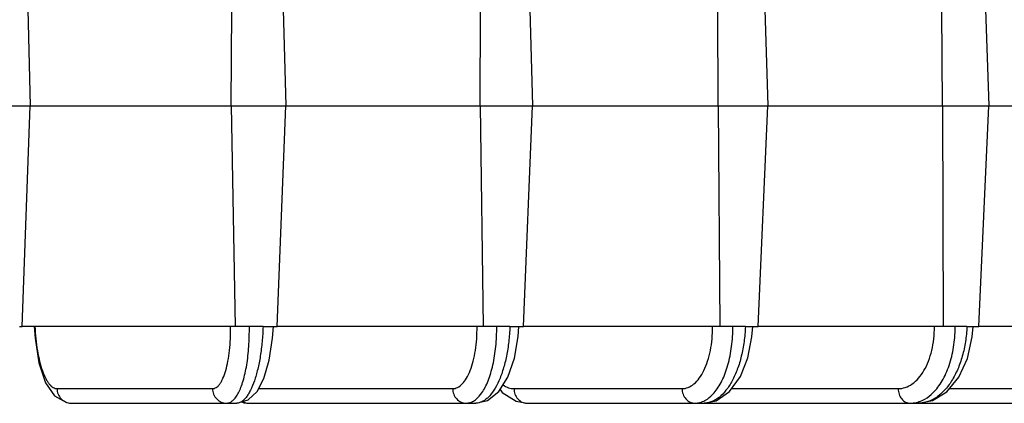
# Model space of a CAD drawing. Units: inches. Extents: x 0 to 17, y 0 to 11.
# Drawn here: x 5 to 5.9, y 1.2 to 1.6 of the extents above; entities that cross this region are included whole.
import ezdxf

# ---------------------------------------------------------------- set-up
doc = ezdxf.new("R2010")
doc.units = ezdxf.units.IN
doc.header["$LTSCALE"] = 0.935
doc.header["$MEASUREMENT"] = 0
doc.layers.get('0').update_dxf_attribs({"linetype": 'CONTINUOUS'})
doc.layers.add('7_ALL_FEATURES', color=7, linetype='CONTINUOUS')
doc.styles.get("Standard").update_dxf_attribs({"font": 'txt', "width": 0.8})
doc.dimstyles.new('DIMSTYLE_2', dxfattribs={"dimtxt": 0.25, "dimasz": 0.1875, "dimexe": 0.125, "dimexo": 0.0625, "dimgap": 0.125, "dimtad": 0, "dimtih": 1, "dimtoh": 1, "dimdec": 1, "dimlfac": 3.333333, "dimzin": 4, "dimdsep": 46, "dimtxsty": 'STANDARD', "dimblk": '_FILLED', "dimblk1": '_FILLED', "dimblk2": '_FILLED', "dimcen": 0.09, "dimadec": 0, "dimazin": 0, "dimtp": 0.001, "dimtm": 0.001, "dimtfac": 1, "dimtdec": 1, "dimtofl": 0, "dimtmove": 0, "dimatfit": 3, "dimldrblk": '_FILLED', "dimfxl": 1, "dimtolj": 1, "dimtzin": 4, "dimarcsym": 0})

# ---------------------------------------------------------------- blocks, each defined once
blk = doc.blocks.new('_FILLED')
at = {"color": 0, "linetype": 'BYBLOCK'}
blk.add_solid([(0, 0), (-1, 0.1667), (-1, -0.1667)], dxfattribs=at)
blk = doc.blocks.new('*D1')
at = {"color": 2, "linetype": 'CONTINUOUS'}
for p, q in [((4.74856, 4.60108), (7.95663, 4.60108)), ((7.83163, 4.60108), (7.83163, 3.15196)), ((7.83163, 1.20285), (7.83163, 2.27696)), ((6.84684, 1.20285), (7.95663, 1.20285))]:
    blk.add_line(p, q, dxfattribs=at)
at = {"color": 2, "linetype": 'CONTINUOUS', "xscale": 0.1875, "yscale": 0.1875, "zscale": 0.1875}
for p, rotation in [((7.83163, 4.60108), 90), ((7.83163, 1.20285), 270)]:
    blk.add_blockref('_FILLED', p, dxfattribs=dict(at, rotation=rotation))
at = {"color": 2, "linetype": 'CONTINUOUS', "insert": (7.73163, 3.02696), "char_height": 0.25, "width": 1, "attachment_point": 2, "line_spacing_factor": 0.9}
blk.add_mtext('11.3\\P[288]', dxfattribs=at)
blk = doc.blocks.new('*D4')
at = {"color": 2, "linetype": 'CONTINUOUS'}
for p, q in [((8.48306, 0.72978), (8.48306, 1.94091)), ((8.48306, 1.94091), (8.60806, 1.94091)), ((6.80836, 1.20285), (8.60806, 1.20285)), ((8.48306, 1.20285), (8.48306, 0.72978)), ((8.48306, 0.25671), (8.48306, 0.72978)), ((4.54771, 0.25671), (8.60806, 0.25671))]:
    blk.add_line(p, q, dxfattribs=at)
at = {"color": 2, "linetype": 'CONTINUOUS', "xscale": 0.1875, "yscale": 0.1875, "zscale": 0.1875}
for p, rotation in [((8.48306, 1.20285), 90), ((8.48306, 0.25671), 270)]:
    blk.add_blockref('_FILLED', p, dxfattribs=dict(at, rotation=rotation))
at = {"color": 2, "linetype": 'CONTINUOUS', "insert": (8.73306, 2.06591), "char_height": 0.25, "width": 0.8, "attachment_point": 1, "line_spacing_factor": 0.9}
blk.add_mtext('3.2\\P[80]', dxfattribs=at)

msp = doc.modelspace()

# ---------------------------------------------------------------- linework, layer by layer
at = {"layer": '7_ALL_FEATURES', "color": 7, "linetype": 'CONTINUOUS'}
for p, q in [((5.00317, 1.57523), (5.00538, 1.48409)), ((5.1956, 1.48409), (5.19613, 1.57523)), ((5.2448, 1.57523), (5.2473, 1.48409)), ((5.43115, 1.48409), (5.43131, 1.57523)), ((5.47806, 1.57523), (5.48081, 1.48409)), ((5.65627, 1.48409), (5.65606, 1.57523)), ((5.70038, 1.57523), (5.70335, 1.48409)), ((5.86851, 1.48409), (5.86792, 1.57523)), ((5.90933, 1.57523), (5.91248, 1.48409)), ((4.95221, 1.48409), (5.19556, 1.48409)), ((4.99774, 1.27523), (5.00538, 1.48409)), ((5.1956, 1.48409), (5.43109, 1.48409)), ((5.1956, 1.48409), (5.1993, 1.27523)), ((5.23909, 1.27523), (5.2473, 1.48409)), ((5.43115, 1.48409), (5.6562, 1.48409)), ((5.43115, 1.48409), (5.4339, 1.27523)), ((5.47212, 1.27523), (5.48081, 1.48409)), ((5.65627, 1.48409), (5.86842, 1.48409)), ((5.65627, 1.48409), (5.65805, 1.27523)), ((5.69428, 1.27523), (5.70335, 1.48409)), ((5.86851, 1.48409), (6.06542, 1.48409)), ((5.86851, 1.48409), (5.86928, 1.27523)), ((5.90313, 1.27523), (5.91248, 1.48409)), ((4.99512, 1.27523), (4.99774, 1.27523)), ((5.19927, 1.27523), (4.99772, 1.27523)), ((5.2127, 1.27523), (5.1993, 1.27523)), ((5.22569, 1.27523), (5.23543, 1.27523)), ((5.23543, 1.27523), (5.23909, 1.27523)), ((5.43386, 1.27523), (5.23906, 1.27523)), ((5.44677, 1.27523), (5.4339, 1.27523)), ((5.45925, 1.27523), (5.46787, 1.27523)), ((5.46787, 1.27523), (5.47212, 1.27523)), ((5.658, 1.27523), (5.47209, 1.27523)), ((5.67025, 1.27523), (5.65805, 1.27523)), ((5.68208, 1.27523), (5.69025, 1.27523)), ((5.69025, 1.27523), (5.69428, 1.27523)), ((5.86923, 1.27523), (5.69423, 1.27523)), ((5.88068, 1.27523), (5.86928, 1.27523)), ((5.89173, 1.27523), (5.89937, 1.27523)), ((5.89669, 1.26538), (5.89754, 1.27523)), ((5.89937, 1.27523), (5.90313, 1.27523)), ((6.06524, 1.27523), (5.90308, 1.27523)), ((5.01993, 1.22206), (5.02836, 1.20967)), ((5.44996, 1.21567), (5.45208, 1.21286)), ((5.04406, 1.20285), (5.20085, 1.20285)), ((5.2055, 1.20416), (5.20734, 1.20323)), ((5.20734, 1.20323), (5.21148, 1.20285)), ((5.21166, 1.20285), (5.42715, 1.20285)), ((5.47527, 1.20285), (6.78434, 1.20285))]:
    msp.add_line(p, q, dxfattribs=at)
at = {"layer": '7_ALL_FEATURES', "color": 9, "linetype": 'CONTINUOUS'}
for p, q in [((5.22569, 1.27523), (5.2127, 1.27523)), ((5.45925, 1.27523), (5.44677, 1.27523)), ((5.68208, 1.27523), (5.67025, 1.27523)), ((5.89173, 1.27523), (5.88068, 1.27523)), ((5.03066, 1.21652), (5.17781, 1.21652)), ((5.22142, 1.21652), (5.40502, 1.21652)), ((5.46307, 1.21652), (5.62209, 1.21652)), ((5.66918, 1.21652), (5.82665, 1.21652)), ((5.87507, 1.21652), (6.01645, 1.21652)), ((5.04378, 1.20285), (5.04406, 1.20285)), ((5.21148, 1.20285), (5.21166, 1.20285)), ((5.47518, 1.20285), (5.47527, 1.20285))]:
    msp.add_line(p, q, dxfattribs=at)
at = {"layer": '7_ALL_FEATURES', "color": 7, "linetype": 'CONTINUOUS'}
for points in [[(5.00919, 1.27519), (5.0099, 1.26416), (5.01356, 1.24103), (5.01993, 1.22206)], [(5.20083, 1.20285), (5.21151, 1.20584), (5.22, 1.21383), (5.22652, 1.22615), (5.2316, 1.24348), (5.23473, 1.26443), (5.23543, 1.27523)], [(5.42718, 1.20285), (5.43821, 1.20545), (5.44885, 1.21389), (5.45733, 1.22747), (5.46349, 1.24543), (5.46696, 1.26587), (5.46761, 1.27523)], [(5.643, 1.20285), (5.65455, 1.20513), (5.66719, 1.21377), (5.67737, 1.22789), (5.68442, 1.24561), (5.68836, 1.26553), (5.68912, 1.27523)], [(5.84628, 1.20285), (5.85906, 1.20521), (5.87265, 1.21358), (5.884, 1.2274), (5.89215, 1.24519), (5.89669, 1.26538)], [(5.45208, 1.21286), (5.46515, 1.20462), (5.47518, 1.20285)], [(5.02836, 1.20967), (5.03974, 1.20332), (5.04378, 1.20285)]]:
    msp.add_lwpolyline(points, dxfattribs=at)
at = {"layer": '7_ALL_FEATURES', "color": 9, "linetype": 'CONTINUOUS'}
msp.add_arc((5.75474, 1.27533), 0.12595, 359.557, 359.95448, dxfattribs=at)
for points, knots in [([(5.00987, 1.2753), (5.01002, 1.2714), (5.01054, 1.26376), (5.01199, 1.25272), (5.01404, 1.2426), (5.01662, 1.23379), (5.01923, 1.22747), (5.02156, 1.22336), (5.02328, 1.22093), (5.02506, 1.219), (5.02689, 1.2176), (5.02875, 1.21673), (5.03004, 1.21652), (5.03066, 1.21652)], [0, 0, 0, 0, 0.178611, 0.350609, 0.509603, 0.650789, 0.770528, 0.821674, 0.866964, 0.906628, 0.941232, 0.971828, 1, 1, 1, 1]), ([(5.17781, 1.21652), (5.17842, 1.21652), (5.17968, 1.21673), (5.18149, 1.21762), (5.18321, 1.21906), (5.18486, 1.22102), (5.18641, 1.22348), (5.18847, 1.22765), (5.19067, 1.23401), (5.19268, 1.24281), (5.19412, 1.25287), (5.19492, 1.26382), (5.19501, 1.27138), (5.19495, 1.27523)], [0, 0, 0, 0, 0.028161, 0.058459, 0.092692, 0.132038, 0.177109, 0.228169, 0.347907, 0.489291, 0.648439, 0.820611, 1, 1, 1, 1]), ([(5.22569, 1.27523), (5.22553, 1.27047), (5.22494, 1.26114), (5.22326, 1.24765), (5.22085, 1.23524), (5.2178, 1.22438), (5.21469, 1.21655), (5.21189, 1.21143), (5.20982, 1.20839), (5.20767, 1.20597), (5.20546, 1.2042), (5.20318, 1.20311), (5.2016, 1.20285), (5.20085, 1.20285)], [0, 0, 0, 0, 0.177688, 0.348786, 0.507506, 0.649081, 0.769555, 0.821129, 0.86677, 0.906682, 0.941392, 0.971946, 1, 1, 1, 1]), ([(5.2024, 1.21256), (5.20328, 1.21425), (5.20494, 1.21801), (5.20701, 1.22422), (5.20881, 1.23129), (5.21086, 1.24206), (5.21246, 1.2568), (5.21278, 1.26895), (5.2127, 1.27523)], [0, 0, 0, 0, 0.08962, 0.192029, 0.306327, 0.431123, 0.705529, 1, 1, 1, 1]), ([(5.40502, 1.21652), (5.40581, 1.21652), (5.40744, 1.21672), (5.41072, 1.21793), (5.41467, 1.22105), (5.41866, 1.22661), (5.42209, 1.23391), (5.42485, 1.24276), (5.42685, 1.25284), (5.42802, 1.26381), (5.42822, 1.27138), (5.42817, 1.27523)], [0, 0, 0, 0, 0.035205, 0.071841, 0.154075, 0.253881, 0.373232, 0.511017, 0.664227, 0.828904, 1, 1, 1, 1]), ([(5.45925, 1.27523), (5.45908, 1.27047), (5.45837, 1.26112), (5.45626, 1.2476), (5.45318, 1.23517), (5.44924, 1.22427), (5.44457, 1.21527), (5.43999, 1.20931), (5.43604, 1.20592), (5.43313, 1.20417), (5.43016, 1.20309), (5.42814, 1.20285), (5.42715, 1.20285)], [0, 0, 0, 0, 0.169285, 0.332879, 0.485737, 0.623836, 0.744035, 0.844944, 0.888597, 0.928333, 0.96506, 1, 1, 1, 1]), ([(5.43269, 1.21256), (5.43386, 1.21423), (5.43605, 1.21795), (5.43885, 1.22417), (5.44127, 1.23125), (5.44406, 1.242), (5.44631, 1.25675), (5.44683, 1.26894), (5.44677, 1.27523)], [0, 0, 0, 0, 0.093795, 0.198616, 0.313889, 0.438519, 0.710102, 1, 1, 1, 1]), ([(5.62209, 1.21652), (5.62405, 1.21652), (5.62819, 1.21736), (5.63383, 1.22092), (5.63885, 1.22648), (5.64316, 1.23382), (5.64665, 1.24269), (5.6492, 1.2528), (5.65073, 1.26379), (5.65103, 1.27137), (5.651, 1.27523)], [0, 0, 0, 0, 0.08295, 0.17359, 0.277508, 0.397009, 0.531713, 0.679411, 0.836928, 1, 1, 1, 1]), ([(5.68208, 1.27523), (5.68189, 1.27047), (5.68108, 1.26109), (5.67857, 1.24755), (5.67484, 1.23509), (5.67003, 1.22415), (5.6643, 1.21512), (5.65781, 1.20827), (5.6517, 1.20454), (5.64673, 1.20309), (5.64428, 1.20285), (5.64307, 1.20285)], [0, 0, 0, 0, 0.161324, 0.317874, 0.465363, 0.60051, 0.720915, 0.825854, 0.917124, 0.959225, 1, 1, 1, 1]), ([(5.65255, 1.21256), (5.65397, 1.2142), (5.65667, 1.21789), (5.66016, 1.22412), (5.6632, 1.23121), (5.66668, 1.24193), (5.66955, 1.25669), (5.67027, 1.26894), (5.67025, 1.27523)], [0, 0, 0, 0, 0.098363, 0.205913, 0.322346, 0.446848, 0.715306, 1, 1, 1, 1]), ([(5.82665, 1.21652), (5.82895, 1.21652), (5.83371, 1.21733), (5.84035, 1.22082), (5.84633, 1.22637), (5.85148, 1.23372), (5.85566, 1.24262), (5.85874, 1.25275), (5.86061, 1.26376), (5.86101, 1.27137), (5.861, 1.27523)], [0, 0, 0, 0, 0.092619, 0.190682, 0.298582, 0.418562, 0.550701, 0.693461, 0.844392, 1, 1, 1, 1]), ([(5.89173, 1.27523), (5.89154, 1.27046), (5.89063, 1.26106), (5.88773, 1.24749), (5.88339, 1.23501), (5.87776, 1.22404), (5.87103, 1.21499), (5.86338, 1.20816), (5.85504, 1.20386), (5.8491, 1.20285), (5.84625, 1.20285)], [0, 0, 0, 0, 0.154067, 0.304249, 0.446999, 0.57972, 0.70064, 0.809468, 0.907968, 1, 1, 1, 1]), ([(5.85956, 1.21256), (5.86294, 1.21588), (5.8674, 1.22188), (5.87203, 1.23091), (5.87616, 1.24144), (5.87966, 1.256), (5.88063, 1.26813), (5.88068, 1.27436)], [0, 0, 0, 0, 0.213167, 0.33089, 0.455309, 0.720533, 1, 1, 1, 1]), ([(5.03066, 1.21652), (5.03071, 1.21476), (5.03146, 1.21123), (5.03435, 1.20672), (5.03867, 1.20367), (5.04209, 1.20289), (5.04378, 1.20285)], [0, 0, 0, 0, 0.255374, 0.507962, 0.75581, 1, 1, 1, 1]), ([(5.17781, 1.21652), (5.17786, 1.21473), (5.17863, 1.21115), (5.1816, 1.20661), (5.18602, 1.20357), (5.1895, 1.20285), (5.19122, 1.20285)], [0, 0, 0, 0, 0.255505, 0.508105, 0.755955, 1, 1, 1, 1]), ([(5.19723, 1.20546), (5.19822, 1.20636), (5.20015, 1.20861), (5.20166, 1.21114), (5.2024, 1.21256)], [0, 0, 0, 0, 0.45624, 1, 1, 1, 1]), ([(5.40502, 1.21652), (5.40507, 1.21473), (5.4058, 1.21118), (5.40863, 1.20664), (5.41287, 1.20358), (5.41625, 1.20285), (5.4179, 1.20285)], [0, 0, 0, 0, 0.260075, 0.514599, 0.760569, 1, 1, 1, 1]), ([(5.42566, 1.20535), (5.42629, 1.20577), (5.42899, 1.20781), (5.4312, 1.21042), (5.43269, 1.21256)], [0, 0, 0, 0, 0.2269, 1, 1, 1, 1]), ([(5.45281, 1.22002), (5.45437, 1.21893), (5.45764, 1.21719), (5.46132, 1.21652), (5.46307, 1.21652)], [0, 0, 0, 0, 0.521171, 1, 1, 1, 1]), ([(5.46307, 1.21652), (5.46311, 1.21475), (5.46379, 1.21124), (5.46643, 1.20672), (5.47041, 1.20363), (5.47362, 1.20286), (5.47518, 1.20285)], [0, 0, 0, 0, 0.26597, 0.523086, 0.766671, 1, 1, 1, 1]), ([(5.62209, 1.21652), (5.62214, 1.21474), (5.62282, 1.21122), (5.62548, 1.20668), (5.6295, 1.2036), (5.63273, 1.20285), (5.6343, 1.20285)], [0, 0, 0, 0, 0.26607, 0.523192, 0.766731, 1, 1, 1, 1]), ([(5.64385, 1.20535), (5.64463, 1.20577), (5.64786, 1.20774), (5.65066, 1.21037), (5.65255, 1.21256)], [0, 0, 0, 0, 0.233872, 1, 1, 1, 1]), ([(5.82665, 1.21652), (5.82669, 1.21474), (5.82732, 1.21125), (5.82978, 1.20673), (5.83351, 1.20362), (5.83658, 1.20285), (5.83805, 1.20285)], [0, 0, 0, 0, 0.273569, 0.534055, 0.774617, 1, 1, 1, 1]), ([(5.8493, 1.20535), (5.85021, 1.20576), (5.85394, 1.20769), (5.85728, 1.21032), (5.85956, 1.21256)], [0, 0, 0, 0, 0.238859, 1, 1, 1, 1]), ([(5.19122, 1.20285), (5.19226, 1.20285), (5.19449, 1.20337), (5.19634, 1.20467), (5.19723, 1.20546)], [0, 0, 0, 0, 0.467015, 1, 1, 1, 1]), ([(5.20621, 1.20418), (5.20662, 1.20397), (5.20829, 1.20323), (5.21012, 1.20287), (5.21148, 1.20285)], [0, 0, 0, 0, 0.253626, 1, 1, 1, 1]), ([(5.4179, 1.20285), (5.41922, 1.20285), (5.42198, 1.20331), (5.42447, 1.20457), (5.42566, 1.20535)], [0, 0, 0, 0, 0.482041, 1, 1, 1, 1]), ([(5.6343, 1.20285), (5.63592, 1.20285), (5.63925, 1.20329), (5.64236, 1.20455), (5.64385, 1.20535)], [0, 0, 0, 0, 0.489052, 1, 1, 1, 1]), ([(5.83805, 1.20285), (5.83996, 1.20285), (5.84383, 1.20328), (5.84751, 1.20454), (5.8493, 1.20535)], [0, 0, 0, 0, 0.493006, 1, 1, 1, 1])]:
    msp.add_open_spline(points, degree=3, knots=knots, dxfattribs=at)

# ---------------------------------------------------------------- dimensions: what is measured, and where the dimension line sits
at = {"color": 2, "linetype": 'CONTINUOUS'}
for base, p1, p2, picture, middle in [((7.83163, 1.20285), (4.68606, 4.60108), (6.78434, 1.20285), '*D1', (7.83163, 2.71446)), ((8.48306, 0.25671), (6.74586, 1.20285), (4.48521, 0.25671), '*D4', (9.13306, 1.75341))]:
    dim = msp.add_linear_dim(base=base, p1=p1, p2=p2, angle=270, dimstyle='DIMSTYLE_2', dxfattribs=at)
    dim.commit()
    dim.dimension.update_dxf_attribs({"geometry": picture, "text_midpoint": middle, "dimtype": 160})

doc.saveas('drawing.dxf')
